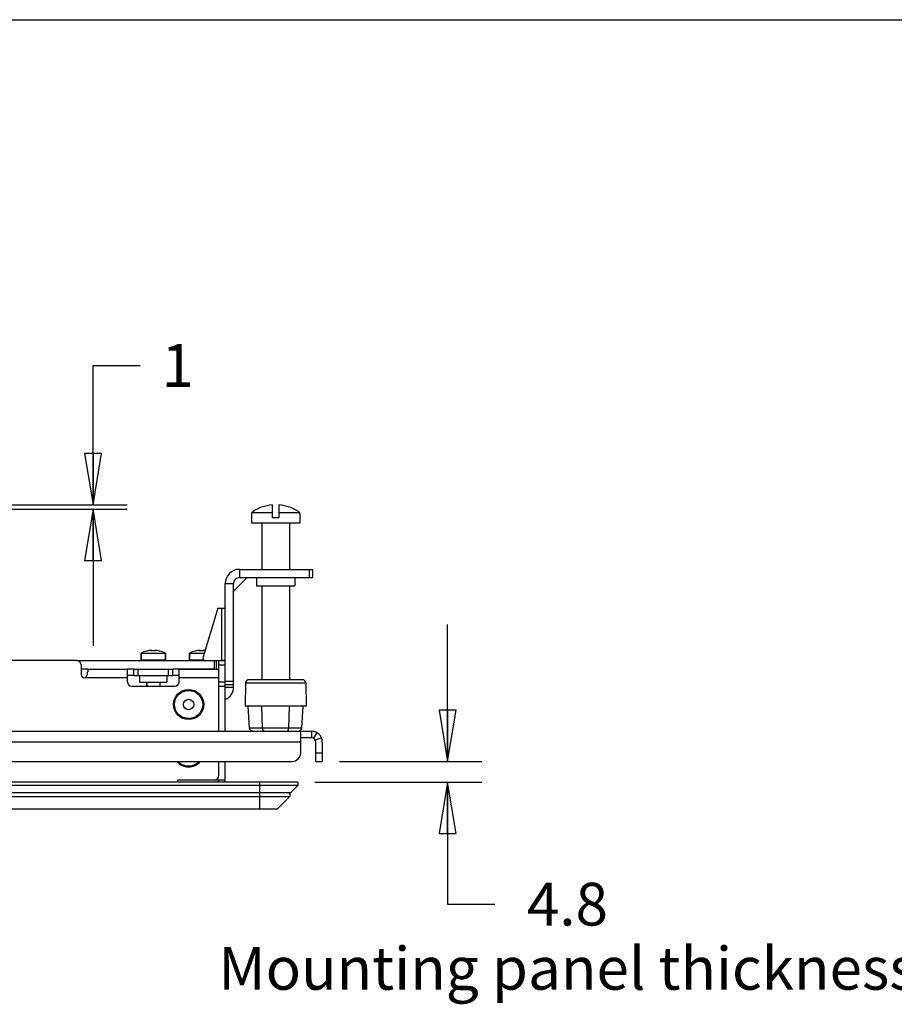
# Paper-space layout 'ENVELOPE_DRAWING_9IN_1' of a CAD drawing. Units: inches. Extents: x 0 to 16.5, y 0 to 11.7.
# Drawn here: x 7.5 to 10.7, y 8.1 to 11.7 of the extents above; entities that cross this region are included whole.
import ezdxf

# ---------------------------------------------------------------- set-up
doc = ezdxf.new("R2010")
doc.units = ezdxf.units.IN
doc.header["$LTSCALE"] = 0.909449
doc.header["$MEASUREMENT"] = 0
doc.layers.get('0').update_dxf_attribs({"linetype": 'CONTINUOUS'})
for name, color, linetype in [('02___PRT_ALL_AXES', 7, 'CONTINUOUS'), ('AXIS_PART', 7, 'CONTINUOUS'), ('CUTS', 7, 'CONTINUOUS'), ('FEATURES', 7, 'CONTINUOUS')]:
    doc.layers.add(name, color=color, linetype=linetype)
doc.styles.get("Standard").update_dxf_attribs({"font": 'txt', "width": 0.8})
doc.dimstyles.new('DIMSTYLE_1', dxfattribs={"dimtxt": 0.15625, "dimasz": 0.1875, "dimexe": 0.125, "dimexo": 0.0625, "dimgap": 0.078125, "dimtad": 0, "dimtih": 1, "dimtoh": 1, "dimdec": 1, "dimlfac": 2.5, "dimzin": 4, "dimdsep": 46, "dimtxsty": 'STANDARD', "dimblk": 'CLOSED', "dimblk1": 'CLOSED', "dimblk2": 'CLOSED', "dimcen": 0.09, "dimadec": 0, "dimazin": 0, "dimtfac": 1, "dimtdec": 1, "dimtofl": 0, "dimtmove": 0, "dimatfit": 3, "dimldrblk": 'CLOSED', "dimfxl": 1, "dimtolj": 1, "dimtzin": 4, "dimarcsym": 0})
doc.dimstyles.new('DIMSTYLE_2', dxfattribs={"dimtxt": 0.15625, "dimasz": 0.1875, "dimexe": 0.125, "dimexo": 0.0625, "dimgap": 0.078125, "dimtad": 0, "dimtih": 1, "dimtoh": 1, "dimlfac": 2.5, "dimzin": 4, "dimdsep": 46, "dimtxsty": 'STANDARD', "dimblk": 'CLOSED', "dimblk1": 'CLOSED', "dimblk2": 'CLOSED', "dimcen": 0.09, "dimadec": 0, "dimazin": 0, "dimtfac": 1, "dimtofl": 0, "dimtmove": 0, "dimatfit": 3, "dimldrblk": 'CLOSED', "dimfxl": 1, "dimtolj": 1, "dimtzin": 4, "dimarcsym": 0})

# ---------------------------------------------------------------- blocks, each defined once
blk = doc.blocks.new('_CLOSED')
at = {"color": 0, "linetype": 'BYBLOCK'}
for p, q in [((0, 0), (-1, 0.167)), ((-1, 0.167), (-1, -0.167)), ((-1, -0.167), (0, 0)), ((-1, 0), (0, 0))]:
    blk.add_line(p, q, dxfattribs=at)
blk = doc.blocks.new('*D5')
at = {"color": 2, "linetype": 'CONTINUOUS'}
for p, q in [((9.0995, 8.9833), (9.0995, 9.4833)), ((8.7045, 8.9833), (9.2245, 8.9833)), ((8.6146, 8.9077), (9.2245, 8.9077)), ((9.0995, 8.9077), (9.0995, 8.4618)), ((9.0995, 8.4618), (9.2714, 8.4618))]:
    blk.add_line(p, q, dxfattribs=at)
at = {"color": 2, "linetype": 'CONTINUOUS', "xscale": 0.1875, "yscale": 0.1875, "zscale": 0.1875}
for p, rotation in [((9.0995, 8.9833), 270), ((9.0995, 8.9077), 90)]:
    blk.add_blockref('_CLOSED', p, dxfattribs=dict(at, rotation=rotation))
at = {"color": 2, "linetype": 'CONTINUOUS', "insert": (9.537, 8.54), "char_height": 0.15625, "width": 3, "attachment_point": 2, "line_spacing_factor": 0.9}
blk.add_mtext('4.8\\PMounting panel thickness', dxfattribs=at)
blk = doc.blocks.new('*D14')
at = {"color": 2, "linetype": 'CONTINUOUS'}
for p, q in [((7.805, 9.9201), (7.805, 10.4296)), ((7.805, 10.4296), (7.9769, 10.4296)), ((7.0687, 9.9051), (7.93, 9.9051)), ((7.3069, 9.9201), (7.93, 9.9201)), ((7.805, 9.9051), (7.805, 9.4051))]:
    blk.add_line(p, q, dxfattribs=at)
at = {"color": 2, "linetype": 'CONTINUOUS', "xscale": 0.1875, "yscale": 0.1875, "zscale": 0.1875}
for p, rotation in [((7.805, 9.9201), 270), ((7.805, 9.9051), 90)]:
    blk.add_blockref('_CLOSED', p, dxfattribs=dict(at, rotation=rotation))
at = {"color": 2, "linetype": 'CONTINUOUS', "insert": (8.055, 10.5077), "char_height": 0.1562, "width": 0.125, "attachment_point": 1, "line_spacing_factor": 0.9}
blk.add_mtext('1', dxfattribs=at)

psp = doc.layouts.new('ENVELOPE_DRAWING_9IN_1')

# ---------------------------------------------------------------- linework, layer by layer
at = {"color": 7, "linetype": 'CONTINUOUS'}
for p, q in [((0, 11.6929), (16.5354, 11.6929)), ((8.4597, 9.892), (8.3837, 9.892)), ((8.3837, 9.892), (8.3837, 9.8537)), ((8.4217, 9.9118), (8.4217, 9.9124)), ((8.4597, 9.8737), (8.4597, 9.9201)), ((8.4837, 9.9201), (8.4837, 9.8737)), ((8.5597, 9.892), (8.4837, 9.892)), ((8.5217, 9.9124), (8.5217, 9.9118)), ((8.5597, 9.892), (8.5597, 9.8537)), ((8.4837, 9.8737), (8.4597, 9.8737)), ((8.5597, 9.8537), (8.3837, 9.8537)), ((8.4217, 9.8537), (8.4217, 9.6849)), ((8.5217, 9.8537), (8.5217, 9.6849)), ((8.3397, 9.6849), (8.3397, 9.6549)), ((8.5957, 9.6549), (8.5957, 9.6849)), ((8.6077, 9.6549), (8.6077, 9.6849)), ((8.3177, 9.6052), (8.3673, 9.6549)), ((8.3397, 9.6549), (8.6077, 9.6549)), ((8.4017, 9.6549), (8.4017, 9.6249)), ((8.5417, 9.6549), (8.5417, 9.6249)), ((8.2877, 9.6329), (8.3177, 9.6329)), ((8.3177, 9.2529), (8.3177, 9.6329)), ((8.4017, 9.6249), (8.5417, 9.6249)), ((8.4217, 9.6249), (8.4217, 9.2817)), ((8.5217, 9.6249), (8.5217, 9.2817)), ((8.0189, 9.3867), (8.0189, 9.3882)), ((8.0305, 9.3882), (8.0305, 9.3867)), ((8.1952, 9.3867), (8.1952, 9.3882)), ((8.2069, 9.3882), (8.2069, 9.3867)), ((7.7459, 9.3523), (8.2562, 9.3523)), ((7.9802, 9.3539), (7.9802, 9.3789)), ((7.9802, 9.3539), (8.0692, 9.3539)), ((8.0021, 9.3867), (8.002, 9.3868)), ((8.0473, 9.3868), (8.0472, 9.3867)), ((8.0692, 9.3539), (8.0692, 9.3789)), ((8.1566, 9.3539), (8.1566, 9.3789)), ((8.1566, 9.3539), (8.2095, 9.3539)), ((8.1785, 9.3867), (8.1784, 9.3868)), ((8.2483, 9.3203), (8.2483, 9.3523)), ((8.2562, 9.3203), (8.2562, 9.3523)), ((8.2757, 9.3534), (8.2877, 9.3536)), ((7.7853, 9.3203), (7.7617, 9.3203)), ((7.9538, 9.3203), (7.9302, 9.3203)), ((7.9538, 9.2967), (7.9538, 9.3203)), ((7.9696, 9.2967), (7.9696, 9.3203)), ((8.0798, 9.2967), (8.0798, 9.3203)), ((8.2483, 9.3203), (8.0956, 9.3203)), ((8.0956, 9.2967), (8.0956, 9.3203)), ((8.2641, 9.3518), (8.2877, 9.3518)), ((8.2641, 9.3203), (8.2641, 9.3518)), ((8.2641, 9.3361), (8.2877, 9.3361)), ((7.9538, 9.2967), (8.0956, 9.2967)), ((7.9747, 9.2967), (7.9747, 9.2727)), ((8.0747, 9.2967), (8.0747, 9.2727)), ((8.5699, 9.2817), (8.3735, 9.2817)), ((7.9747, 9.2727), (8.0747, 9.2727)), ((8.0011, 9.2579), (8.0011, 9.2727)), ((8.2877, 9.2731), (8.2641, 9.2731)), ((8.2877, 9.2769), (8.3177, 9.2769)), ((8.2877, 9.2649), (8.3177, 9.2649)), ((8.3177, 9.2529), (8.2877, 9.2529)), ((8.3615, 9.2699), (8.36, 9.1857)), ((8.3615, 9.2699), (8.5819, 9.2699)), ((8.5819, 9.2699), (8.5834, 9.1857)), ((8.5834, 9.1857), (8.36, 9.1857)), ((8.3763, 9.105), (8.3714, 9.1857)), ((8.424, 9.105), (8.4216, 9.1857)), ((8.5194, 9.105), (8.5218, 9.1857)), ((8.567, 9.105), (8.5719, 9.1857)), ((8.567, 9.105), (8.3763, 9.105)), ((8.6026, 9.0699), (8.5633, 9.0699)), ((8.6026, 9.0936), (8.6026, 9.0699)), ((8.6218, 9.0886), (8.6103, 9.068)), ((8.6387, 9.0699), (8.6171, 9.0605)), ((8.6184, 8.9833), (8.6184, 9.0542)), ((8.6184, 9.0148), (8.642, 9.0148)), ((8.6184, 8.9833), (8.642, 8.9833)), ((8.5521, 8.9077), (4.102, 8.9077)), ((8.5521, 8.8951), (4.102, 8.8951)), ((8.2641, 8.9077), (8.2641, 8.9156)), ((8.4137, 8.8085), (8.4137, 8.9077)), ((8.5521, 8.8951), (8.5254, 8.8684)), ((8.5521, 8.9077), (8.5521, 8.8951)), ((8.5254, 8.8684), (4.1287, 8.8684)), ((4.131, 8.8549), (8.5231, 8.8549)), ((8.4767, 8.8085), (8.5231, 8.8549)), ((8.4767, 8.8085), (4.1774, 8.8085))]:
    psp.add_line(p, q, dxfattribs=at)
at = {"color": 3, "linetype": 'CONTINUOUS'}
for p, q in [((8.3397, 9.6849), (8.6077, 9.6849)), ((8.2877, 9.0936), (8.2877, 9.6329)), ((8.2605, 9.5429), (8.2064, 9.3659)), ((8.2605, 9.5429), (8.2877, 9.5429)), ((8.2757, 9.3534), (8.2757, 9.5429)), ((8.2562, 9.3524), (8.2757, 9.3534)), ((7.7459, 9.3518), (7.4688, 9.3518)), ((7.7617, 9.3361), (7.7617, 9.3006)), ((7.7853, 9.3203), (7.9302, 9.3203)), ((7.7853, 9.3203), (7.7853, 9.3107)), ((7.9302, 9.2736), (7.9302, 9.3203)), ((7.9538, 9.3203), (8.0956, 9.3203)), ((8.1192, 9.2736), (8.1192, 9.3203)), ((8.2641, 9.0936), (8.2641, 9.3203)), ((7.9302, 9.2888), (7.7735, 9.2888)), ((8.2641, 9.2888), (8.1192, 9.2888)), ((7.9459, 9.2579), (8.1034, 9.2579)), ((8.2877, 9.2573), (8.2641, 9.2573)), ((4.0515, 9.0936), (8.6026, 9.0936)), ((8.5633, 9.0148), (8.5633, 9.0936)), ((8.5633, 9.0542), (4.0908, 9.0542)), ((8.642, 9.0542), (8.642, 8.9833)), ((4.1223, 8.9833), (8.5318, 8.9833)), ((8.2641, 8.9314), (8.2641, 8.9833)), ((8.2877, 8.9077), (8.2877, 8.9833)), ((8.1144, 8.9156), (8.2877, 8.9156)), ((8.1144, 8.9077), (8.1144, 8.9156)), ((8.2562, 8.9156), (8.2562, 8.918))]:
    psp.add_line(p, q, dxfattribs=at)
psp.add_circle((8.1538, 9.1912), 0.0551, dxfattribs=at)
at = {"color": 7, "linetype": 'CONTINUOUS'}
for centre, radius, start, end in [((8.4717, 9.7732), 0.1479, 109.8283, 126.5211), ((8.4717, 9.7732), 0.1474, 94.6703, 109.8315), ((8.4717, 9.7732), 0.1474, 70.1685, 85.3297), ((8.4717, 9.7732), 0.1479, 53.4789, 70.1717), ((8.3397, 9.6329), 0.022, 90, 180), ((8.0247, 9.2908), 0.0984, 98.5555, 103.2409), ((8.0188, 9.3297), 0.0591, 97.3614, 98.5586), ((8.0305, 9.3297), 0.0591, 81.4413, 82.6386), ((8.0247, 9.2908), 0.0984, 76.7591, 81.4445), ((8.2011, 9.2908), 0.0984, 98.5555, 103.2409), ((8.1952, 9.3297), 0.0591, 97.3614, 98.5586), ((8.0247, 9.2908), 0.0986, 103.9096, 116.8151), ((7.9818, 9.3539), 0.00157, 180, 270), ((8.0247, 9.2778), 0.1091, 86.938, 93.062), ((8.0247, 9.2908), 0.0986, 63.1849, 76.0904), ((8.2011, 9.2908), 0.0986, 103.9096, 116.8151), ((8.1581, 9.3539), 0.00157, 180, 270), ((8.2011, 9.2778), 0.1091, 86.938, 93.062), ((8.3735, 9.2697), 0.012, 90, 179), ((8.5699, 9.2697), 0.012, 1, 90), ((8.2717, 9.2529), 0.046, 290.4165, 360), ((8.6026, 9.0542), 0.0157, 0, 90), ((8.5175, 8.8605), 0.00787, 315, 90)]:
    psp.add_arc(centre, radius, start, end, dxfattribs=at)
at = {"color": 3, "linetype": 'CONTINUOUS'}
for centre, radius, start, end in [((8.3397, 9.6329), 0.052, 90, 180), ((8.2179, 9.3624), 0.012, 163, 238.1033), ((7.7459, 9.3361), 0.0157, 0, 90), ((7.7735, 9.3006), 0.0118, 180, 270), ((7.9459, 9.2736), 0.0157, 180, 270), ((8.1034, 9.2736), 0.0157, 270, 360), ((8.6026, 9.0542), 0.0394, 0, 90), ((8.5318, 9.0148), 0.0315, 270, 360), ((8.1538, 9.018), 0.0551, 219.2901, 320.71), ((8.2483, 8.9314), 0.0157, 270, 360)]:
    psp.add_arc(centre, radius, start, end, dxfattribs=at)
at = {"color": 7, "linetype": 'CONTINUOUS'}
for points, knots in [([(8.0189, 9.3882), (8.0189, 9.3882), (8.0188, 9.3883), (8.0187, 9.3884), (8.0185, 9.3885), (8.0183, 9.3886), (8.018, 9.3886), (8.0174, 9.3887), (8.0166, 9.3888), (8.0155, 9.3887), (8.0142, 9.3887), (8.0128, 9.3886), (8.0118, 9.3884), (8.0113, 9.3884)], [0, 0, 0, 0, 0.015129, 0.033816, 0.058889, 0.091459, 0.131876, 0.180139, 0.299242, 0.445722, 0.615084, 0.801877, 1, 1, 1, 1]), ([(8.0381, 9.3884), (8.0376, 9.3884), (8.0366, 9.3886), (8.0352, 9.3887), (8.0339, 9.3887), (8.0327, 9.3888), (8.0319, 9.3887), (8.0314, 9.3886), (8.0311, 9.3886), (8.0308, 9.3885), (8.0307, 9.3884), (8.0305, 9.3883), (8.0305, 9.3882), (8.0305, 9.3882)], [0, 0, 0, 0, 0.19812, 0.384915, 0.55428, 0.70076, 0.819862, 0.868125, 0.908542, 0.941112, 0.966185, 0.984871, 1, 1, 1, 1]), ([(8.1952, 9.3882), (8.1952, 9.3882), (8.1952, 9.3883), (8.1951, 9.3884), (8.1949, 9.3885), (8.1947, 9.3886), (8.1944, 9.3886), (8.1938, 9.3887), (8.193, 9.3888), (8.1919, 9.3887), (8.1906, 9.3887), (8.1891, 9.3886), (8.1882, 9.3884), (8.1876, 9.3884)], [0, 0, 0, 0, 0.015129, 0.033816, 0.058889, 0.091459, 0.131876, 0.180139, 0.299242, 0.445722, 0.615084, 0.801877, 1, 1, 1, 1]), ([(8.2133, 9.3885), (8.2128, 9.3886), (8.212, 9.3886), (8.2108, 9.3887), (8.2097, 9.3888), (8.2087, 9.3887), (8.208, 9.3887), (8.2075, 9.3886), (8.2072, 9.3885), (8.207, 9.3884), (8.2069, 9.3883), (8.2069, 9.3882), (8.2069, 9.3882)], [0, 0, 0, 0, 0.203528, 0.392062, 0.560606, 0.704824, 0.821264, 0.907775, 0.939771, 0.964739, 0.983898, 1, 1, 1, 1]), ([(8.3902, 9.0937), (8.3893, 9.0937), (8.3877, 9.0938), (8.3853, 9.0944), (8.383, 9.0953), (8.3809, 9.0966), (8.3791, 9.0983), (8.3776, 9.1003), (8.3767, 9.1026), (8.3764, 9.1042), (8.3763, 9.105)], [0, 0, 0, 0, 0.125017, 0.250088, 0.375105, 0.500125, 0.625124, 0.750104, 0.87506, 1, 1, 1, 1]), ([(8.4309, 9.0937), (8.4307, 9.0937), (8.4303, 9.0937), (8.4297, 9.0938), (8.4291, 9.0941), (8.4282, 9.0945), (8.4275, 9.0952), (8.4268, 9.096), (8.4263, 9.0967), (8.4258, 9.0975), (8.4254, 9.0984), (8.425, 9.0993), (8.4247, 9.1004), (8.4244, 9.1015), (8.4242, 9.1026), (8.4241, 9.1038), (8.424, 9.1046), (8.424, 9.105)], [0, 0, 0, 0, 0.042753, 0.085945, 0.130578, 0.177417, 0.2794, 0.335467, 0.395259, 0.458936, 0.526526, 0.597969, 0.673008, 0.751312, 0.83238, 0.915595, 1, 1, 1, 1]), ([(8.5124, 9.0937), (8.5126, 9.0937), (8.5131, 9.0937), (8.5137, 9.0938), (8.5143, 9.0941), (8.5149, 9.0944), (8.5155, 9.0949), (8.5162, 9.0956), (8.5169, 9.0965), (8.5175, 9.0975), (8.518, 9.0984), (8.5183, 9.0993), (8.5187, 9.1004), (8.5189, 9.1015), (8.5192, 9.1026), (8.5193, 9.1038), (8.5194, 9.1046), (8.5194, 9.105)], [0, 0, 0, 0, 0.042283, 0.085717, 0.130628, 0.177488, 0.22694, 0.279531, 0.395279, 0.458954, 0.52654, 0.597979, 0.673018, 0.751321, 0.832386, 0.915596, 1, 1, 1, 1]), ([(8.5641, 9.0982), (8.5645, 9.0987), (8.5653, 9.0997), (8.5662, 9.1014), (8.5668, 9.1032), (8.567, 9.1044), (8.567, 9.105)], [0, 0, 0, 0, 0.250037, 0.500007, 0.750069, 1, 1, 1, 1]), ([(8.5564, 9.094), (8.5571, 9.0941), (8.5586, 9.0945), (8.5606, 9.0955), (8.5625, 9.0967), (8.5636, 9.0977), (8.5641, 9.0982)], [0, 0, 0, 0, 0.250036, 0.500033, 0.750032, 1, 1, 1, 1])]:
    psp.add_open_spline(points, degree=3, knots=knots, dxfattribs=at)
at = {"color": 3, "linetype": 'CONTINUOUS'}
for points, knots in [([(8.2757, 9.3534), (8.2765, 9.3535), (8.278, 9.3535), (8.2799, 9.3536), (8.2813, 9.3536), (8.2823, 9.3537), (8.2833, 9.3537), (8.2841, 9.3538), (8.2849, 9.3538), (8.2856, 9.3538), (8.2862, 9.3539), (8.2867, 9.3539), (8.2871, 9.3539), (8.2873, 9.354), (8.2874, 9.354), (8.2875, 9.354), (8.2876, 9.354), (8.2876, 9.354), (8.2877, 9.354), (8.2877, 9.3541), (8.2877, 9.3541)], [0, 0, 0, 0, 0.194646, 0.381814, 0.47034, 0.554334, 0.632999, 0.705586, 0.771374, 0.829762, 0.880179, 0.922137, 0.955274, 0.968431, 0.979272, 0.987792, 0.994003, 0.996259, 0.99797, 1, 1, 1, 1]), ([(7.7735, 9.2888), (7.778, 9.2888), (7.7828, 9.2966), (7.7848, 9.3046), (7.7853, 9.3088), (7.7853, 9.3107)], [0, 0, 0, 0, 0.523775, 0.778517, 1, 1, 1, 1])]:
    psp.add_open_spline(points, degree=3, knots=knots, dxfattribs=at)
at = {"layer": '02___PRT_ALL_AXES', "color": 7, "linetype": 'CONTINUOUS'}
for p, q in [((7.9802, 9.3789), (8.0692, 9.3789)), ((7.9802, 9.3789), (7.9802, 9.3539)), ((8.002, 9.3868), (8.001, 9.3866)), ((8.0474, 9.3868), (8.0484, 9.3866)), ((8.0692, 9.3789), (8.0692, 9.3539)), ((8.1566, 9.3789), (8.2103, 9.3789)), ((8.1566, 9.3789), (8.1566, 9.3539)), ((8.1784, 9.3868), (8.1774, 9.3866)), ((8.0011, 9.2727), (8.0011, 9.2579)), ((8.0483, 9.2727), (8.0483, 9.2579))]:
    psp.add_line(p, q, dxfattribs=at)
psp.add_arc((8.0247, 9.2908), 0.0986, 63.1849, 76.0904, dxfattribs=at)
at = {"layer": 'AXIS_PART', "color": 3, "linetype": 'CONTINUOUS'}
for p, q in [((7.7853, 9.3203), (7.9302, 9.3203)), ((8.1192, 9.3203), (8.2641, 9.3203))]:
    psp.add_line(p, q, dxfattribs=at)
at = {"layer": 'AXIS_PART', "color": 7, "linetype": 'CONTINUOUS'}
for p, q in [((7.9538, 9.2967), (7.9302, 9.2967)), ((8.1192, 9.2967), (8.0956, 9.2967))]:
    psp.add_line(p, q, dxfattribs=at)
at = {"layer": 'CUTS', "color": 7, "linetype": 'CONTINUOUS'}
psp.add_circle((8.1538, 9.1912), 0.019, dxfattribs=at)
at = {"layer": 'FEATURES', "color": 7, "linetype": 'CONTINUOUS'}
psp.add_circle((8.1538, 9.1912), 0.0514, dxfattribs=at)
psp.add_arc((8.1538, 9.018), 0.0514, 222.4056, 317.5944, dxfattribs=at)

# ---------------------------------------------------------------- dimensions: what is measured, and where the dimension line sits
at = {"color": 2, "linetype": 'CONTINUOUS'}
dim = psp.add_linear_dim(base=(7.805, 9.9201), p1=(7.0062, 9.9051), p2=(7.2444, 9.9201), angle=90, dimstyle='DIMSTYLE_1', dxfattribs=at)
dim.commit()
dim.dimension.update_dxf_attribs({"geometry": '*D14', "text_midpoint": (8.1175, 10.4296), "dimtype": 160})
dim = psp.add_linear_dim(base=(9.0995, 8.9077), p1=(8.642, 8.9833), p2=(8.5521, 8.9077), angle=270, text='<>\\PMounting panel thickness', dimstyle='DIMSTYLE_2', dxfattribs=at)
dim.commit()
dim.dimension.update_dxf_attribs({"geometry": '*D5', "text_midpoint": (9.537, 8.3446), "dimtype": 160})

doc.saveas('drawing.dxf')
